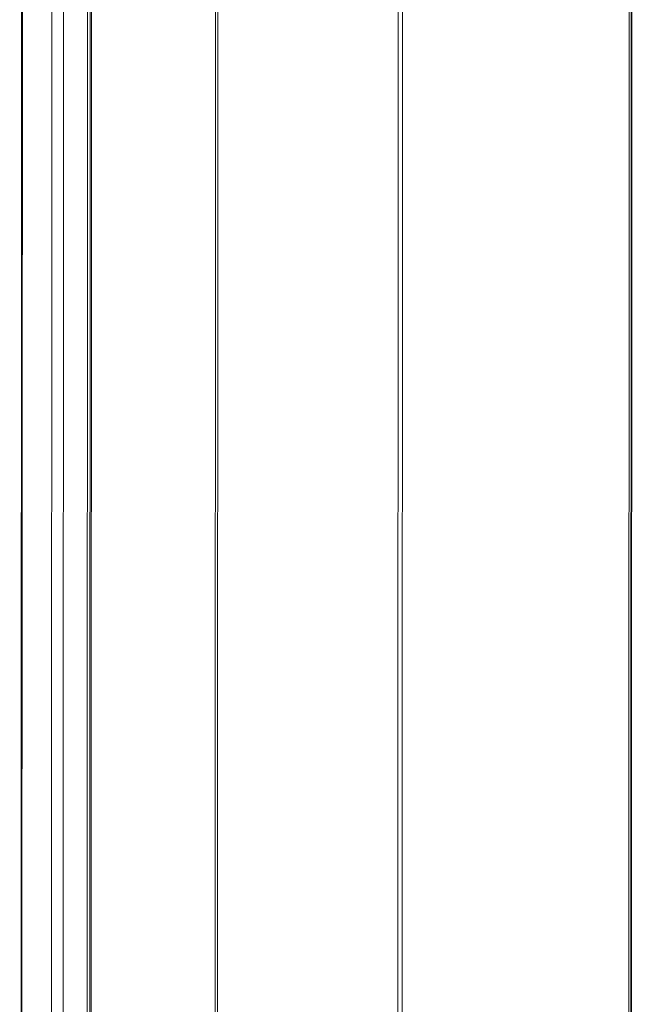
# Model space of a CAD drawing. Units: inches. Extents: x -43 to 19.6, y 364.4 to 430.2.
# Drawn here: x 9.5 to 14.2, y 408.6 to 416.1 of the extents above; entities that cross this region are included whole.
import ezdxf

# ---------------------------------------------------------------- set-up
doc = ezdxf.new("R2010")
doc.units = ezdxf.units.IN
doc.header["$MEASUREMENT"] = 0

msp = doc.modelspace()

# ---------------------------------------------------------------- linework, layer by layer
at = {"color": 7, "linetype": 'Continuous', "lineweight": 15}
for p, q in [((14.1943, 383.273), (14.2109, 422.5689)), ((14.173, 383.2668), (14.1893, 421.9467)), ((14.205, 421.9592), (14.1887, 383.2713)), ((11.0175, 382.9823), (11.0338, 421.6629)), ((11.0513, 421.6573), (11.035, 382.9796)), ((12.41, 382.7683), (12.4264, 421.446)), ((12.4599, 421.4477), (12.4436, 382.7678)), ((9.8565, 383.4957), (9.8721, 420.4856)), ((10.0408, 383.5489), (10.0564, 420.5388)), ((10.0771, 420.5447), (10.0614, 383.5515)), ((10.0858, 420.5472), (10.0702, 383.5487)), ((9.7831, 420.4599), (9.7675, 383.4701)), ((9.5516, 420.3931), (9.5362, 383.8692)), ((9.5582, 420.395), (9.5428, 383.8653))]:
    msp.add_line(p, q, dxfattribs=at)

doc.saveas('drawing.dxf')
